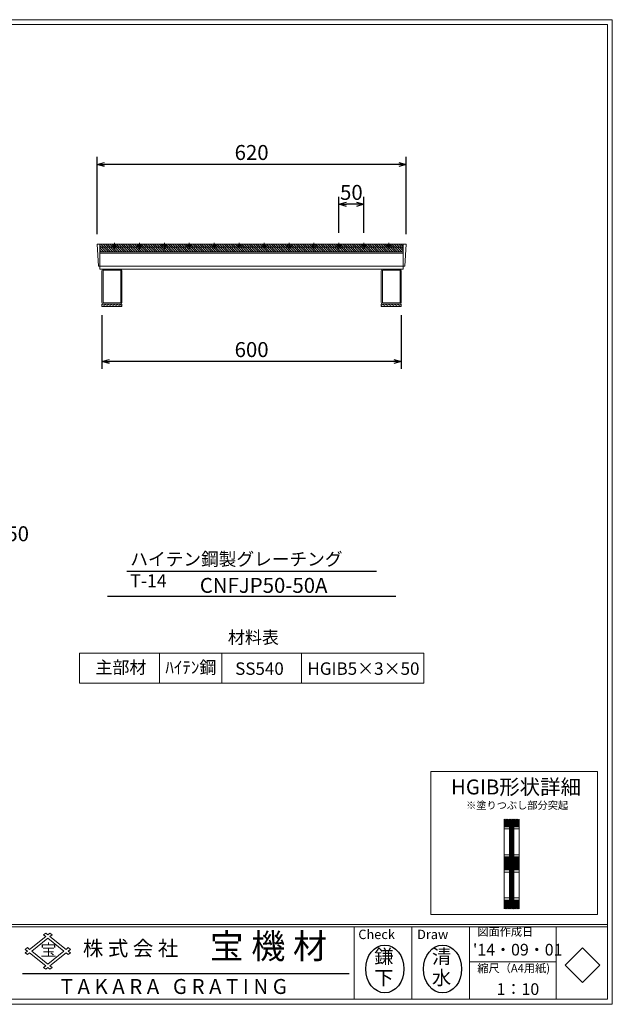
# Model space of a CAD drawing. Units: millimetres. Extents: x -3232 to -442, y -170 to 1803.
# Drawn here: x -1631 to -442, y -170 to 1803 of the extents above; entities that cross this region are included whole.
import ezdxf

# ---------------------------------------------------------------- set-up
doc = ezdxf.new("R2010")
doc.units = ezdxf.units.MM
doc.linetypes.add('CENTER', pattern=[10, 6.25, -1.25, 1.25, -1.25])
for name, color, linetype, lineweight in [('エンボス', 4, 'Continuous', 5), ('ゴム', 51, 'Continuous', 13), ('寸法線', 2, 'Continuous', 9), ('嵩上断面', 112, 'Continuous', 13), ('本体', 7, 'Continuous', 13)]:
    doc.layers.add(name, color=color, linetype=linetype, lineweight=lineweight)
doc.layers.add('外枠', color=7, linetype='Continuous')
doc.dimstyles.new('ISO-25', dxfattribs={"dimscale": 10, "dimtxt": 3, "dimasz": 1.5, "dimexe": 1.5, "dimexo": 2, "dimgap": 0.5, "dimtad": 1, "dimdsep": 46, "dimtxsty": 'Standard', "dimblk": 'OPEN30', "dimcen": 2.5, "dimadec": 0, "dimazin": 0, "dimtfac": 1, "dimtmove": 0, "dimatfit": 0, "dimldrblk": 'OPEN30', "dimfxl": 1, "dimarcsym": 0})
pattern_1 = [(45, (-292.3178, -97.7998), (-1.122532, 1.122532), [])]

# ---------------------------------------------------------------- blocks, each defined once
blk = doc.blocks.new('_Open30')
at = {"color": 0, "linetype": 'ByBlock', "lineweight": -2}
for p, q in [((-1, 0.27), (0, 0)), ((0, 0), (-1, -0.27)), ((0, 0), (-1, 0))]:
    blk.add_line(p, q, dxfattribs=at)
blk = doc.blocks.new('*D26')
at = {"layer": 'Defpoints', "color": 0, "linetype": 'Continuous'}
for p in [(-1475.5, 1513.3), (-1475.5, 1353.3), (-855.5, 1353.3)]:
    blk.add_point(p, dxfattribs=at)
at = {"layer": '寸法線', "color": 0, "linetype": 'Continuous', "lineweight": -2}
for p, q in [((-1475.5, 1373.3), (-1475.5, 1528.3)), ((-855.5, 1373.3), (-855.5, 1528.3)), ((-870.5, 1513.3), (-1460.5, 1513.3))]:
    blk.add_line(p, q, dxfattribs=at)
at = {"layer": '寸法線', "color": 0, "linetype": 'Continuous', "lineweight": -2, "xscale": 15, "yscale": 15, "zscale": 15, "rotation": 180}
blk.add_blockref('_Open30', (-1475.5, 1513.3), dxfattribs=at)
at = {"layer": '寸法線', "color": 0, "linetype": 'Continuous', "lineweight": -2, "xscale": 15, "yscale": 15, "zscale": 15}
blk.add_blockref('_Open30', (-855.5, 1513.3), dxfattribs=at)
at = {"layer": '寸法線', "color": 0, "linetype": 'Continuous', "insert": (-1165.5, 1533.3), "char_height": 30, "attachment_point": 5}
blk.add_mtext('620', dxfattribs=at)
blk = doc.blocks.new('TB6')
at = {"layer": '本体', "color": 1, "linetype": 'CENTER', "ltscale": 0.3}
for p, q in [((9, 0), (-3, 0)), ((3, 6), (3, -6))]:
    blk.add_line(p, q, dxfattribs=at)
at = {"layer": '本体', "color": 0, "linetype": 'Continuous'}
blk.add_circle((3, 0), 3, dxfattribs=at)
blk = doc.blocks.new('HGIB詳細')
at = {"layer": 'エンボス', "linetype": 'Continuous'}
h = blk.add_hatch(dxfattribs=at)
h.set_pattern_fill('ANSI31', color=256, scale=0.5, style=0)
h.set_pattern_definition(pattern_1)
h.paths.add_polyline_path([(-176.9, 191.2), (-187.7, 191.2), (-187.7, 175.7), (-176.9, 175.7)])
h.paths.add_polyline_path([(-157.5, 191.2), (-168.3, 191.2), (-168.3, 175.7), (-157.5, 175.7)])
h.paths.add_polyline_path([(-157.5, 115.2), (-168.3, 115.2), (-168.3, 89.3), (-157.5, 89.3)])
h.paths.add_polyline_path([(-176.9, 115.2), (-187.7, 115.2), (-187.7, 89.3), (-176.9, 89.3)])
h.paths.add_polyline_path([(-176.9, 28.8), (-187.7, 28.8), (-187.7, 11.2), (-176.9, 11.2)])
h.paths.add_polyline_path([(-157.5, 28.8), (-168.3, 28.8), (-168.3, 11.2), (-157.5, 11.2)])
h = blk.add_hatch(dxfattribs=at)
h.set_pattern_fill('ANSI31', color=256, scale=0.5, style=0)
h.set_pattern_definition(pattern_1)
h.paths.add_polyline_path([(-168.3, 191.2), (-176.9, 191.2), (-176.9, 11.2), (-168.3, 11.2)])
at = {"layer": 'エンボス', "lineweight": 0}
for p, q in [((-187.7, 191.2), (-187.7, 11.2)), ((-157.5, 191.2), (-157.5, 11.2))]:
    blk.add_line(p, q, dxfattribs=at)
at = {"layer": 'エンボス', "linetype": 'Continuous'}
for p, q in [((-176.9, 191.2), (-176.9, 11.2)), ((-168.3, 191.2), (-168.3, 11.2)), ((-187.7, 175.7), (-176.9, 175.7)), ((-187.7, 171.4), (-176.9, 171.4)), ((-168.3, 175.7), (-157.5, 175.7)), ((-168.3, 171.4), (-157.5, 171.4)), ((-187.7, 119.5), (-176.9, 119.5)), ((-168.3, 119.5), (-157.5, 119.5)), ((-187.7, 115.2), (-176.9, 115.2)), ((-168.3, 115.2), (-157.5, 115.2)), ((-187.7, 89.3), (-176.9, 89.3)), ((-187.7, 85), (-176.9, 85)), ((-168.3, 89.3), (-157.5, 89.3)), ((-168.3, 85), (-157.5, 85)), ((-187.7, 33.1), (-176.9, 33.1)), ((-187.7, 28.8), (-176.9, 28.8)), ((-168.3, 33.1), (-157.5, 33.1)), ((-168.3, 28.8), (-157.5, 28.8))]:
    blk.add_line(p, q, dxfattribs=at)
blk.add_lwpolyline([(-334.3, 286.2), (0, 286.2), (0, 0), (-334.3, 0)], close=True, dxfattribs=at)
blk.add_text('HGIB形状詳細', height=30, dxfattribs=at).set_placement((-294.1, 240.5))
at = {"layer": 'エンボス', "linetype": 'Continuous', "insert": (-263.8, 226.3), "char_height": 15, "width": 256.247, "attachment_point": 1}
blk.add_mtext('※塗りつぶし部分突起', dxfattribs=at)
blk = doc.blocks.new('*D29')
at = {"layer": 'Defpoints', "color": 0, "ltscale": 3}
for p in [(-990.5, 1433.3), (-990.5, 1356.3), (-940.5, 1356.3)]:
    blk.add_point(p, dxfattribs=at)
at = {"layer": '寸法線', "color": 0, "lineweight": -2, "ltscale": 3}
for p, q in [((-990.5, 1376.3), (-990.5, 1448.3)), ((-940.5, 1376.3), (-940.5, 1448.3)), ((-955.5, 1433.3), (-975.5, 1433.3))]:
    blk.add_line(p, q, dxfattribs=at)
at = {"layer": '寸法線', "color": 0, "lineweight": -2, "ltscale": 3, "xscale": 15, "yscale": 15, "zscale": 15, "rotation": 180}
blk.add_blockref('_Open30', (-990.5, 1433.3), dxfattribs=at)
at = {"layer": '寸法線', "color": 0, "lineweight": -2, "ltscale": 3, "xscale": 15, "yscale": 15, "zscale": 15}
blk.add_blockref('_Open30', (-940.5, 1433.3), dxfattribs=at)
at = {"layer": '寸法線', "color": 0, "ltscale": 3, "insert": (-965.5, 1453.3), "char_height": 30, "attachment_point": 5}
blk.add_mtext('50', dxfattribs=at)
blk = doc.blocks.new('清水')
at = {"layer": '外枠', "linetype": 'Continuous'}
blk.add_ellipse((61.7, -84.6), major_axis=(0, -47.9), ratio=0.8, dxfattribs=at)
at = {"layer": '外枠', "linetype": 'Continuous', "char_height": 28.175, "width": 43.853, "attachment_point": 1}
for s, insert in [('{\\fHG正楷書体-PRO|b0|i0|c128|p65;清}', (40.6, -45.6)), ('{\\fHG正楷書体-PRO|b0|i0|c128|p65;水}', (40.6, -88.1))]:
    blk.add_mtext(s, dxfattribs=dict(at, insert=insert))
blk = doc.blocks.new('平ゴムパッキン')
for p, q in [((3, 0), (3, -40)), ((3, 0), (8, 0)), ((8, 0), (8, -10)), ((8, -10), (8, -30)), ((8, -30), (8, -40)), ((3, -40), (8, -40))]:
    blk.add_line(p, q)
at = {"color": 1}
for p, q in [((3, -3), (4.7, 0)), ((3, -9), (8, -0.3)), ((3, -15), (8, -6.3)), ((3, -21), (8, -12.3)), ((3, -27), (8, -18.3)), ((3, -33), (8, -24.3)), ((3, -39), (8, -30.3)), ((5.9, -40), (8, -36.3))]:
    blk.add_line(p, q, dxfattribs=at)
blk = doc.blocks.new('*D34')
at = {"layer": 'Defpoints', "color": 0, "linetype": 'Continuous'}
for p in [(-1465.5, 1231.3), (-865.5, 1231.3), (-1465.5, 1118.3)]:
    blk.add_point(p, dxfattribs=at)
at = {"layer": '寸法線', "color": 0, "linetype": 'Continuous', "lineweight": -2}
for p, q in [((-1465.5, 1211.3), (-1465.5, 1103.3)), ((-865.5, 1211.3), (-865.5, 1103.3)), ((-880.5, 1118.3), (-1450.5, 1118.3))]:
    blk.add_line(p, q, dxfattribs=at)
at = {"layer": '寸法線', "color": 0, "linetype": 'Continuous', "lineweight": -2, "xscale": 15, "yscale": 15, "zscale": 15, "rotation": 180}
blk.add_blockref('_Open30', (-1465.5, 1118.3), dxfattribs=at)
at = {"layer": '寸法線', "color": 0, "linetype": 'Continuous', "lineweight": -2, "xscale": 15, "yscale": 15, "zscale": 15}
blk.add_blockref('_Open30', (-865.5, 1118.3), dxfattribs=at)
at = {"layer": '寸法線', "color": 0, "linetype": 'Continuous', "insert": (-1165.5, 1138.3), "char_height": 30, "attachment_point": 5}
blk.add_mtext('600', dxfattribs=at)

msp = doc.modelspace()

# ---------------------------------------------------------------- hatches: boundary and pattern name
at = {"layer": 'エンボス', "ltscale": 3}
h = msp.add_hatch(dxfattribs=at)
h.set_pattern_fill('ANSI31', color=256, angle=-90)
h.set_pattern_definition([(315, (-2589.6725, 3436.1313), (2.245064, 2.245064), [])])
h.paths.add_polyline_path([(-1390.498, 1347.329, -1), (-1390.498, 1353.329), (-1440.498, 1353.329, -1), (-1440.498, 1347.329)])
h.paths.add_polyline_path([(-1440.498, 1347.329, -1), (-1440.498, 1353.329), (-1469.498, 1353.329), (-1469.498, 1347.329)])
h.paths.add_polyline_path([(-1340.498, 1347.329, -1), (-1340.498, 1353.329), (-1390.498, 1353.329, -1), (-1390.498, 1347.329)])
h.paths.add_polyline_path([(-1290.498, 1347.329, -1), (-1290.498, 1353.329), (-1340.498, 1353.329, -1), (-1340.498, 1347.329)])
h.paths.add_polyline_path([(-1240.498, 1347.329, -1), (-1240.498, 1353.329), (-1290.498, 1353.329, -1), (-1290.498, 1347.329)])
h.paths.add_polyline_path([(-1190.498, 1347.329, -1), (-1190.498, 1353.329), (-1240.498, 1353.329, -1), (-1240.498, 1347.329)])
h.paths.add_polyline_path([(-1140.498, 1347.329, -1), (-1140.498, 1353.329), (-1190.498, 1353.329, -1), (-1190.498, 1347.329)])
h.paths.add_polyline_path([(-1090.498, 1347.329, -1), (-1090.498, 1353.329), (-1140.498, 1353.329, -1), (-1140.498, 1347.329)])
h.paths.add_polyline_path([(-1040.498, 1347.329, -1), (-1040.498, 1353.329), (-1090.498, 1353.329, -1), (-1090.498, 1347.329)])
h.paths.add_polyline_path([(-990.498, 1347.329, -1), (-990.498, 1353.329), (-1040.498, 1353.329, -1), (-1040.498, 1347.329)])
h.paths.add_polyline_path([(-940.498, 1347.329, -1), (-940.498, 1353.329), (-990.498, 1353.329, -1), (-990.498, 1347.329)])
h.paths.add_polyline_path([(-890.498, 1347.329, -1), (-890.498, 1353.329), (-940.498, 1353.329, -1), (-940.498, 1347.329)])
h.paths.add_polyline_path([(-861.498, 1347.329), (-861.498, 1353.329), (-890.498, 1353.329, -1), (-890.498, 1347.329)])
h.paths.add_polyline_path([(-861.498, 1338.329), (-861.498, 1347.329), (-890.498, 1347.329), (-940.498, 1347.329), (-990.498, 1347.329), (-1040.498, 1347.329), (-1090.498, 1347.329), (-1140.498, 1347.329), (-1190.498, 1347.329), (-1240.498, 1347.329), (-1290.498, 1347.329), (-1340.498, 1347.329), (-1390.498, 1347.329), (-1440.498, 1347.329), (-1469.498, 1347.329), (-1469.498, 1338.329)])

# ---------------------------------------------------------------- linework, layer by layer
at = {"layer": '外枠', "lineweight": 9, "ltscale": 80}
for p, q in [((-442.307, 1803.329), (-3231.819, 1803.329)), ((-442.307, -169.941), (-442.307, 1803.329)), ((-3231.819, -169.941), (-442.307, -169.941))]:
    msp.add_line(p, q, dxfattribs=at)
at = {"layer": '外枠', "lineweight": 9, "ltscale": 100}
for p, q in [((-3221.819, 1793.937), (-451.699, 1793.937)), ((-451.699, 1793.937), (-451.699, -159.941)), ((-3221.819, -159.941), (-451.699, -159.941))]:
    msp.add_line(p, q, dxfattribs=at)
at = {"layer": '外枠', "ltscale": 3}
for p, q in [((-1415.558, 698.106), (-915.438, 698.106)), ((-1454.67, 648.106), (-876.326, 648.106)), ((-1624.746, -108.27), (-969.645, -108.27))]:
    msp.add_line(p, q, dxfattribs=at)
at = {"layer": '外枠', "linetype": 'Continuous', "lineweight": 9, "ltscale": 100}
for p, q in [((-3221.819, -9.845), (-451.699, -9.845)), ((-3221.819, -14.541), (-451.699, -14.541)), ((-960.088, -14.541), (-960.088, -159.941)), ((-844.433, -14.541), (-844.433, -159.941)), ((-728.778, -14.541), (-728.778, -159.941)), ((-555.156, -14.541), (-555.156, -159.941)), ((-1578.382, -33.98), (-1610.727, -59.855)), ((-1574.068, -37.431), (-1606.413, -63.306)), ((-1578.382, -27.077), (-1582.696, -30.529)), ((-1582.696, -30.529), (-1578.382, -33.98)), ((-1578.382, -27.077), (-1574.068, -30.529)), ((-1569.754, -27.077), (-1574.068, -30.529)), ((-1574.068, -37.431), (-1541.723, -63.306)), ((-1569.754, -27.077), (-1565.441, -30.529)), ((-1565.441, -30.529), (-1569.754, -33.98)), ((-1569.754, -33.98), (-1537.41, -59.855)), ((-1615.041, -56.404), (-1619.355, -59.855)), ((-1610.727, -59.855), (-1615.041, -56.404)), ((-1533.096, -56.404), (-1537.41, -59.855)), ((-1533.096, -56.404), (-1528.782, -59.855)), ((-502.179, -56.479), (-537.043, -91.343)), ((-467.314, -91.343), (-502.179, -56.479)), ((-1615.041, -63.306), (-1619.355, -59.855)), ((-1615.041, -63.306), (-1619.355, -66.758)), ((-1615.041, -70.209), (-1619.355, -66.758)), ((-1610.727, -66.758), (-1615.041, -70.209)), ((-1578.382, -92.633), (-1610.727, -66.758)), ((-1574.068, -89.182), (-1606.413, -63.306)), ((-1541.723, -63.306), (-1574.068, -89.182)), ((-1537.41, -66.758), (-1569.754, -92.633)), ((-1537.41, -66.758), (-1533.096, -70.209)), ((-1528.782, -59.855), (-1533.096, -63.306)), ((-1533.096, -63.306), (-1528.782, -66.758)), ((-1528.782, -66.758), (-1533.096, -70.209)), ((-1578.382, -92.633), (-1582.696, -96.084)), ((-1578.382, -99.535), (-1582.696, -96.084)), ((-1574.068, -96.084), (-1578.382, -99.535)), ((-1569.754, -99.535), (-1574.068, -96.084)), ((-1565.441, -96.084), (-1569.754, -92.633)), ((-1565.441, -96.084), (-1569.754, -99.535)), ((-555.156, -84.893), (-728.778, -84.893)), ((-537.043, -91.343), (-502.179, -126.208)), ((-502.179, -126.208), (-467.314, -91.343))]:
    msp.add_line(p, q, dxfattribs=at)
at = {"layer": '外枠', "linetype": 'Continuous'}
msp.add_ellipse((-898.407, -99.14), major_axis=(0, -47.859), ratio=0.8, dxfattribs=at)
at = {"layer": '嵩上断面'}
for p, q in [((-1462.498, 1303.329), (-1428.498, 1303.329)), ((-868.498, 1303.329), (-902.498, 1303.329)), ((-1465.498, 1300.329), (-1465.498, 1236.329)), ((-1425.498, 1300.329), (-1425.498, 1236.329)), ((-905.498, 1300.329), (-905.498, 1236.329)), ((-865.498, 1300.329), (-865.498, 1236.329)), ((-1428.498, 1233.329), (-1462.498, 1233.329)), ((-902.498, 1233.329), (-868.498, 1233.329))]:
    msp.add_line(p, q, dxfattribs=at)
at = {"layer": '嵩上断面', "linetype": 'Continuous'}
for points in [[(-1427.798, 1301.029), (-1427.798, 1235.629), (-1463.198, 1235.629), (-1463.198, 1301.029)], [(-903.198, 1301.029), (-903.198, 1235.629), (-867.798, 1235.629), (-867.798, 1301.029)]]:
    msp.add_lwpolyline(points, close=True, dxfattribs=at)
at = {"layer": '嵩上断面'}
for centre, start, end in [((-1462.498, 1300.329), 90, 180), ((-1428.498, 1300.329), 0, 90), ((-902.498, 1300.329), 90, 180), ((-868.498, 1300.329), 0, 90), ((-1462.498, 1236.329), 180, 270), ((-1428.498, 1236.329), 270, 0), ((-902.498, 1236.329), 180, 270), ((-868.498, 1236.329), 270, 0)]:
    msp.add_arc(centre, 3, start, end, dxfattribs=at)
at = {"layer": '本体', "linetype": 'Continuous'}
for p, q in [((-1472.498, 1309.329), (-1475.498, 1353.329)), ((-1475.498, 1353.329), (-1469.498, 1353.329)), ((-1469.498, 1353.329), (-1469.498, 1303.329)), ((-861.498, 1353.329), (-1469.498, 1353.329)), ((-861.498, 1347.329), (-1469.498, 1347.329)), ((-855.498, 1353.329), (-861.498, 1353.329)), ((-861.498, 1353.329), (-861.498, 1303.329)), ((-858.498, 1309.329), (-855.498, 1353.329)), ((-861.498, 1338.329), (-1469.498, 1338.329)), ((-861.498, 1335.329), (-1469.498, 1335.329)), ((-1469.498, 1309.329), (-1472.498, 1309.329)), ((-861.498, 1309.329), (-1469.498, 1309.329)), ((-861.498, 1303.329), (-1469.498, 1303.329)), ((-861.498, 1309.329), (-858.498, 1309.329))]:
    msp.add_line(p, q, dxfattribs=at)
at = {"layer": '本体', "ltscale": 3}
for p, q in [((-1510.498, 533.656), (-820.498, 533.656)), ((-1510.498, 533.656), (-1510.498, 473.656)), ((-1350.498, 533.656), (-1350.498, 473.656)), ((-1225.498, 533.656), (-1225.498, 473.656)), ((-1065.498, 533.656), (-1065.498, 473.656)), ((-820.498, 533.656), (-820.498, 473.656)), ((-1510.498, 473.656), (-820.498, 473.656))]:
    msp.add_line(p, q, dxfattribs=at)

# ---------------------------------------------------------------- block references
at = {"layer": 'ゴム', "ltscale": 3, "xscale": -1, "rotation": 90}
msp.add_blockref('平ゴムパッキン', (-1465.498, 1236.329), dxfattribs=at)
at = {"layer": 'ゴム', "ltscale": 3, "rotation": 270}
msp.add_blockref('平ゴムパッキン', (-865.498, 1236.329), dxfattribs=at)
at = {"layer": '外枠', "ltscale": 3}
msp.add_blockref('清水', (-844.433, -14.541), dxfattribs=at)
at = {"layer": '本体', "linetype": 'Continuous', "rotation": 270}
for p in [(-1440.498, 1353.329), (-1390.498, 1353.329), (-1340.498, 1353.329), (-1290.498, 1353.329), (-1240.498, 1353.329), (-1190.498, 1353.329), (-1140.498, 1353.329), (-1090.498, 1353.329), (-1040.498, 1353.329), (-990.498, 1353.329), (-940.498, 1353.329), (-890.498, 1353.329)]:
    msp.add_blockref('TB6', p, dxfattribs=at)
at = {"layer": '本体', "ltscale": 3}
msp.add_blockref('HGIB詳細', (-471.699, 10.155), dxfattribs=at)

# ---------------------------------------------------------------- texts
at = {"layer": '外枠', "linetype": 'Continuous', "lineweight": 9, "ltscale": 100, "attachment_point": 1}
for s, insert, char_height, width in [('ハイテン鋼製グレーチング T-14', (-1408.769, 735.276), 26, 499.43814), ('\\A1;CNFJP50-50A', (-1269.436, 684.643), 30, 299.60319), ('材料表', (-1213.113, 577.795), 25, 1015.1375), ('主部材', (-1478.661, 517.795), 25, 109.29135), ('ﾊｲﾃﾝ鋼', (-1338.443, 517.795), 25, 207.8885), ('SS540', (-1198.473, 515.321), 25, 100.75961), ('HGIB5×3×50', (-1053.619, 515.321), 25, 237.55655), ('Check', (-951.528, -20.428), 18.7831, 274.13809), ('図面作成日', (-712.921, -16.21), 16.4352, 274.1381), ('株 式 会 社', (-1503.798, -42.773), 30, 282.8297), ('宝 機 材', (-1249.572, -28.409), 50, 269.1378), ('Draw', (-833.784, -20.428), 18.7831, 274.13809), ('{\\fＭＳ ゴシック|b0|i0|c128|p49;宝}', (-1588.978, -49.122), 23.95394, 23.85059), ("'14・09・01", (-721.833, -48.72), 23.4788, 274.1381), ('縮尺（A4用紙)', (-712.921, -89.416), 16.4352, 274.1381), ('T A K A R A   G R A T I N G', (-1548.196, -119.225), 30.00024, 539.48276), ('1：10', (-674.231, -127.699), 23.4788, 274.1381)]:
    msp.add_mtext(s, dxfattribs=dict(at, insert=insert, char_height=char_height, width=width))
at = {"layer": '外枠', "linetype": 'Continuous', "char_height": 28.17461, "width": 43.8527, "attachment_point": 1}
for s, insert in [('{\\fHGSeikaishotaiPRO|b0|i0|c128|p65;鎌}', (-919.534, -60.16)), ('{\\fHGSeikaishotaiPRO|b0|i0|c128|p65;下}', (-919.534, -102.69))]:
    msp.add_mtext(s, dxfattribs=dict(at, insert=insert))
at = {"layer": '寸法線', "linetype": 'Continuous', "insert": (-1881.447, 748.66), "char_height": 30, "attachment_point": 7}
msp.add_mtext('HGIB5×3×50', dxfattribs=at)

# ---------------------------------------------------------------- dimensions: what is measured, and where the dimension line sits
at = {"layer": '寸法線', "linetype": 'Continuous'}
for base, p1, p2, picture, middle in [((-1475.498, 1513.329), (-855.498, 1353.329), (-1475.498, 1353.329), '*D26', (-1165.498, 1533.329)), ((-1465.498, 1118.329), (-865.498, 1231.329), (-1465.498, 1231.329), '*D34', (-1165.498, 1138.329))]:
    dim = msp.add_linear_dim(base=base, p1=p1, p2=p2, dimstyle='ISO-25', dxfattribs=at)
    dim.commit()
    dim.dimension.update_dxf_attribs({"geometry": picture, "text_midpoint": middle})
at = {"layer": '寸法線', "ltscale": 3}
dim = msp.add_linear_dim(base=(-990.498, 1433.329), p1=(-940.498, 1356.329), p2=(-990.498, 1356.329), dimstyle='ISO-25', dxfattribs=at)
dim.commit()
dim.dimension.update_dxf_attribs({"geometry": '*D29', "text_midpoint": (-965.498, 1453.329)})

doc.saveas('drawing.dxf')
